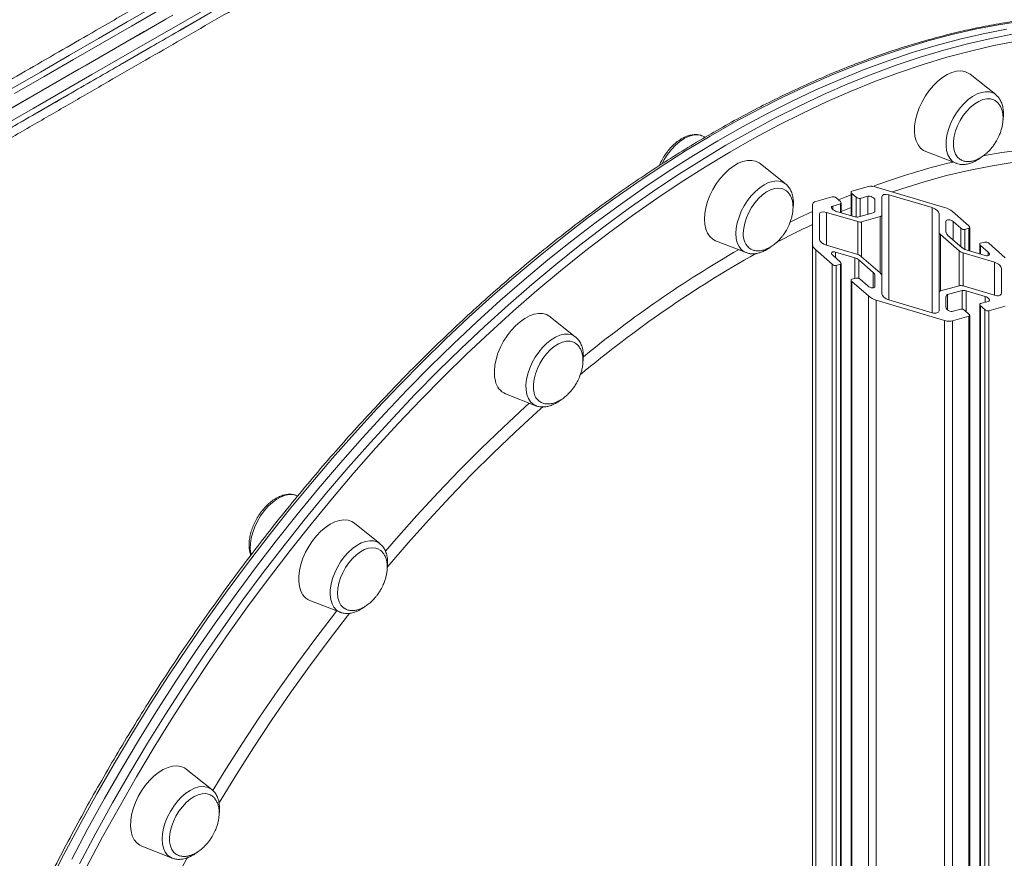
# Model space of a CAD drawing. Units: millimetres. Extents: x -13039 to 25749, y -10690 to 3540.
# Drawn here: x 8996 to 9348, y -7373 to -7073 of the extents above; entities that cross this region are included whole.
import ezdxf

# ---------------------------------------------------------------- set-up
doc = ezdxf.new("R2010")
doc.units = ezdxf.units.MM

msp = doc.modelspace()

# ---------------------------------------------------------------- linework, layer by layer
at = {"color": 7, "linetype": 'Continuous', "lineweight": 15}
for p, q in [((9345.11, -7099.69), (9335.98, -7092.41)), ((9241.17, -7114.89), (9240.02, -7114.44)), ((9320.05, -7120.02), (9330.91, -7124.28)), ((9269.89, -7131.68), (9260.77, -7124.4)), ((9330.91, -7124.28), (9331.11, -7124.35)), ((9293.64, -7134.29), (9299.54, -7132.64)), ((9302.37, -7132.8), (9326.81, -7140.07)), ((9280.67, -7137.92), (9286.57, -7136.27)), ((9287.98, -7136.69), (9289.49, -7138.01)), ((9293.34, -7134.61), (9293.34, -7143.03)), ((9295.14, -7136.42), (9293.64, -7135.11)), ((9299.3, -7136.08), (9296.56, -7136.84)), ((9304.36, -7142.75), (9304.36, -7136.28)), ((9306.86, -7135.58), (9322.32, -7140.17)), ((9279.5, -7153.32), (9279.5, -7139.21)), ((9289.49, -7138.82), (9286.74, -7139.59)), ((9289.78, -7141.97), (9289.78, -7138.5)), ((9301.86, -7141.41), (9301.86, -7137.45)), ((9282, -7151.47), (9282, -7142.55)), ((9284.5, -7141.85), (9295.7, -7145.18)), ((9287.81, -7141.39), (9294.67, -7143.43)), ((9296.08, -7143.51), (9301.28, -7142.05)), ((9297.12, -7145.26), (9303.78, -7143.39)), ((9304.36, -7142.75), (9304.36, -7164.56)), ((9324.82, -7142.36), (9324.82, -7148.83)), ((9329.64, -7141.58), (9335.54, -7146.74)), ((9327.32, -7145.01), (9327.32, -7148.98)), ((9332.62, -7147.56), (9329.88, -7145.16)), ((9335.83, -7155.66), (9335.83, -7147.24)), ((9324.82, -7148.83), (9324.82, -7170.64)), ((9325.4, -7149.82), (9332.06, -7155.64)), ((9327.9, -7149.97), (9333.1, -7154.51)), ((9335.54, -7147.56), (9334.03, -7147.98)), ((9244.83, -7152.01), (9255.7, -7156.27)), ((9279.5, -7153.32), (9279.5, -7864.37)), ((9295.7, -7156.99), (9284.5, -7153.65)), ((9339.4, -7153.25), (9339.4, -7156.72)), ((9339.69, -7152.93), (9341.2, -7152.51)), ((9342.43, -7156.14), (9339.69, -7153.75)), ((9342.61, -7152.93), (9348.51, -7158.09)), ((9255.7, -7156.27), (9255.8, -7156.31)), ((9286.57, -7160.46), (9280.67, -7155.3)), ((9286.74, -7157.24), (9289.49, -7159.64)), ((9294.67, -7158.12), (9287.81, -7156.08)), ((9303.78, -7163.57), (9297.12, -7157.74)), ((9333.47, -7156.4), (9344.68, -7159.73)), ((9334.51, -7155.27), (9341.37, -7157.31)), ((9289.49, -7160.46), (9287.98, -7160.88)), ((9289.78, -7869.35), (9289.78, -7160.14)), ((9301.28, -7163.42), (9296.08, -7158.88)), ((9301.86, -7168.37), (9301.86, -7164.41)), ((9304.36, -7171.03), (9304.36, -7164.56)), ((9347.18, -7161.92), (9347.18, -7170.84)), ((9293.34, -7166.15), (9293.34, -7871.41)), ((9293.64, -7165.83), (9295.14, -7165.41)), ((9299.54, -7171.8), (9293.64, -7166.64)), ((9296.56, -7165.83), (9299.3, -7168.22)), ((9332.06, -7168.13), (9325.4, -7169.99)), ((9344.68, -7171.54), (9333.47, -7168.21)), ((9324.82, -7170.64), (9324.82, -7177.11)), ((9327.32, -7171.98), (9327.32, -7175.94)), ((9333.1, -7169.88), (9327.9, -7171.33)), ((9341.37, -7172), (9334.51, -7169.96)), ((9326.81, -7180.59), (9302.37, -7173.32)), ((9322.32, -7177.81), (9306.86, -7173.21)), ((9339.4, -7174.88), (9339.4, -8260.46)), ((9339.69, -7174.56), (9342.43, -7173.8)), ((9341.2, -7176.7), (9339.69, -7175.38)), ((9348.51, -7175.47), (9342.61, -7177.12)), ((9335.54, -7179.1), (9329.64, -7180.75)), ((9329.88, -7177.31), (9332.62, -7176.54)), ((9334.03, -7176.96), (9335.54, -7178.28)), ((9335.83, -8260.89), (9335.83, -7178.78)), ((9194.67, -7186.53), (9185.55, -7179.26)), ((9169.61, -7206.86), (9180.48, -7211.13)), ((9095.16, -7243.46), (9094.71, -7243.28)), ((9124.58, -7260.52), (9115.46, -7253.25)), ((9099.52, -7280.85), (9110.38, -7285.12)), ((9110.29, -7285.08), (9110.38, -7285.12)), ((9064.39, -7348.6), (9055.27, -7341.32)), ((9039.33, -7368.93), (9050.2, -7373.2))]:
    msp.add_line(p, q, dxfattribs=at)
at = {"color": 8, "linetype": 'Continuous', "lineweight": 15}
for p, q in [((9293.64, -7135.11), (9293.64, -7143.12)), ((9295.14, -7136.42), (9295.14, -7143.53)), ((9299.3, -7136.08), (9299.3, -7142.61)), ((9306.86, -7135.58), (9306.86, -7173.21)), ((9286.74, -7139.59), (9286.74, -7140.82)), ((9289.49, -7138.82), (9289.49, -7141.89)), ((9293.34, -7140.11), (9289.78, -7141.6)), ((9296.56, -7136.84), (9296.56, -7143.38)), ((9322.32, -7140.17), (9322.32, -7177.81)), ((9284.5, -7141.85), (9284.5, -7153.65)), ((9303.78, -7143.39), (9303.78, -7163.57)), ((9295.7, -7145.18), (9295.7, -7156.99)), ((9297.12, -7145.26), (9297.12, -7157.74)), ((9329.88, -7145.16), (9329.88, -7151.69)), ((9325.4, -7149.82), (9325.4, -7169.99)), ((9332.62, -7147.56), (9332.62, -7154.09)), ((9334.03, -7147.98), (9334.03, -7155.09)), ((9335.54, -7147.56), (9335.54, -7155.57)), ((9339.69, -7153.75), (9339.69, -7156.81)), ((9280.67, -7155.3), (9280.67, -7864.14)), ((9287.81, -7156.08), (9287.81, -7158.17)), ((9332.06, -7155.64), (9332.06, -7168.13)), ((9333.47, -7156.4), (9333.47, -7168.21)), ((9342.43, -7156.14), (9342.43, -7157.37)), ((9286.57, -7160.46), (9286.57, -7867.5)), ((9287.98, -7160.88), (9287.98, -7868.32)), ((9289.49, -7160.46), (9289.49, -7869.19)), ((9294.67, -7158.12), (9294.67, -7165.54)), ((9296.08, -7158.88), (9296.08, -7165.53)), ((9344.68, -7159.73), (9344.68, -7171.54)), ((9301.28, -7163.42), (9301.28, -7168.89)), ((9293.64, -7166.64), (9293.64, -7871.58)), ((9299.54, -7171.8), (9299.54, -7875.05)), ((9327.9, -7171.33), (9327.9, -7176.8)), ((9333.1, -7169.88), (9333.1, -7176.53)), ((9334.51, -7169.96), (9334.51, -7177.38)), ((9341.37, -7172), (9341.37, -7174.09)), ((9302.37, -7173.32), (9302.37, -8294.86)), ((9339.69, -7175.38), (9339.69, -8260.47)), ((9335.54, -7179.1), (9335.54, -8260.96)), ((9341.2, -7176.7), (9341.2, -8260.55)), ((9342.61, -7177.12), (9342.61, -8260.79)), ((9326.81, -7180.59), (9326.81, -8265.11)), ((9329.64, -7180.75), (9329.64, -8263.29))]:
    msp.add_line(p, q, dxfattribs=at)
at = {"color": 8, "linetype": 'Continuous', "lineweight": 15, "flags": 128}
for points in [[(8989.82, -7110.79), (9000.42, -7104.67), (9010.96, -7098.58), (9021.44, -7092.53), (9031.86, -7086.52), (9042.19, -7080.55), (9052.44, -7074.64), (9062.59, -7068.78)], [(9045.88, -7069.18), (9035.61, -7075.11), (9025.26, -7081.09), (9014.83, -7087.11), (9004.33, -7093.17), (8993.77, -7099.27)], [(9354.36, -7073.33), (9346.12, -7074.63), (9337.8, -7076.25), (9329.4, -7078.19), (9320.94, -7080.44), (9312.41, -7083.01), (9303.83, -7085.9), (9295.21, -7089.09), (9286.54, -7092.58), (9277.84, -7096.39), (9269.11, -7100.49), (9260.36, -7104.89), (9251.6, -7109.59), (9242.84, -7114.58), (9234.08, -7119.85), (9225.32, -7125.41), (9216.59, -7131.25), (9207.87, -7137.35), (9199.19, -7143.73), (9190.54, -7150.37), (9181.93, -7157.27), (9173.38, -7164.42), (9164.89, -7171.81), (9156.45, -7179.45), (9148.1, -7187.32), (9139.82, -7195.42), (9131.62, -7203.74), (9123.52, -7212.27), (9115.51, -7221.02), (9107.61, -7229.96), (9099.82, -7239.1), (9092.15, -7248.42), (9084.6, -7257.92), (9077.18, -7267.59), (9069.9, -7277.43), (9062.76, -7287.42), (9055.76, -7297.56), (9048.92, -7307.83), (9042.24, -7318.24), (9035.72, -7328.77), (9029.37, -7339.41), (9023.19, -7350.16), (9017.2, -7361), (9011.38, -7371.93), (9005.76, -7382.94)], [(9017.04, -7375.2), (9022.85, -7364.27), (9028.85, -7353.42), (9035.02, -7342.67), (9041.37, -7332.03), (9047.89, -7321.5), (9054.58, -7311.1), (9061.42, -7300.82), (9068.41, -7290.68), (9075.55, -7280.69), (9082.84, -7270.86), (9090.26, -7261.19), (9097.81, -7251.68), (9105.48, -7242.36), (9113.27, -7233.23), (9121.17, -7224.28), (9129.17, -7215.54), (9137.28, -7207), (9145.47, -7198.68), (9153.75, -7190.59), (9162.11, -7182.72), (9170.54, -7175.08), (9179.04, -7167.68), (9187.59, -7160.53), (9196.19, -7153.64), (9204.84, -7147), (9213.53, -7140.62), (9222.24, -7134.51), (9230.98, -7128.68), (9239.73, -7123.12), (9248.5, -7117.84), (9257.26, -7112.86), (9266.02, -7108.16), (9274.77, -7103.76), (9283.5, -7099.65), (9292.2, -7095.85), (9300.86, -7092.35), (9309.49, -7089.16), (9318.07, -7086.28), (9326.59, -7083.71), (9335.06, -7081.46), (9343.45, -7079.52), (9351.77, -7077.9)], [(9352.72, -7080.52), (9344.44, -7082.14), (9336.09, -7084.07), (9327.66, -7086.31), (9319.17, -7088.87), (9310.64, -7091.74), (9302.05, -7094.91), (9293.42, -7098.39), (9284.76, -7102.18), (9276.07, -7106.27), (9267.36, -7110.65), (9258.65, -7115.32), (9249.92, -7120.29), (9241.2, -7125.54), (9232.48, -7131.07), (9223.79, -7136.88), (9215.11, -7142.96), (9206.47, -7149.31), (9197.86, -7155.92), (9189.29, -7162.78), (9180.78, -7169.9), (9172.32, -7177.26), (9163.93, -7184.86), (9155.61, -7192.7), (9147.37, -7200.76), (9139.21, -7209.04), (9131.15, -7217.54), (9123.18, -7226.24), (9115.31, -7235.14), (9107.56, -7244.23), (9099.92, -7253.51), (9092.41, -7262.97), (9085.02, -7272.6), (9077.77, -7282.39), (9070.66, -7292.33), (9063.7, -7302.43), (9056.89, -7312.65), (9050.24, -7323.01), (9043.75, -7333.49), (9037.43, -7344.09), (9031.28, -7354.79), (9025.31, -7365.58), (9019.53, -7376.46)], [(9345.11, -7099.69), (9344.14, -7099.09), (9342.88, -7098.7), (9341.49, -7098.63), (9340, -7098.88), (9338.45, -7099.45), (9336.87, -7100.31), (9335.3, -7101.46), (9333.78, -7102.85), (9332.35, -7104.46), (9331.05, -7106.25), (9329.9, -7108.16), (9328.94, -7110.17), (9328.19, -7112.21), (9327.66, -7114.24), (9327.37, -7116.2), (9327.33, -7118.05), (9327.54, -7119.74), (9327.98, -7121.23), (9328.67, -7122.48), (9329.56, -7123.47), (9330.65, -7124.17), (9330.91, -7124.28)], [(9340.51, -7121.58), (9347.26, -7120.44), (9354.97, -7119.43), (9362.59, -7118.73), (9370.12, -7118.36), (9377.53, -7118.3), (9384.83, -7118.57), (9392.01, -7119.16), (9399.07, -7120.06), (9405.99, -7121.29), (9412.78, -7122.83), (9419.41, -7124.69), (9425.9, -7126.87), (9432.23, -7129.36), (9438.4, -7132.16), (9444.4, -7135.27), (9450.22, -7138.69), (9455.87, -7142.4), (9461.33, -7146.42), (9466.6, -7150.73), (9469.2, -7153.02)], [(9432.24, -7132.93), (9428.97, -7131.62), (9422.55, -7129.34), (9415.99, -7127.37), (9409.27, -7125.72), (9402.42, -7124.39), (9395.43, -7123.38), (9388.31, -7122.69), (9381.07, -7122.32), (9373.71, -7122.27), (9366.24, -7122.54), (9358.67, -7123.13), (9351.01, -7124.05), (9343.26, -7125.28), (9335.43, -7126.83), (9327.52, -7128.7), (9319.54, -7130.89), (9311.51, -7133.39), (9308.15, -7134.52)], [(9269.89, -7131.68), (9269.3, -7131.27), (9268.1, -7130.78), (9266.75, -7130.61), (9265.29, -7130.75), (9263.75, -7131.21), (9262.17, -7131.98), (9260.6, -7133.03), (9259.06, -7134.35), (9257.6, -7135.89), (9256.25, -7137.62), (9255.05, -7139.5), (9254.02, -7141.48), (9253.2, -7143.52), (9252.59, -7145.55), (9252.22, -7147.54), (9252.1, -7149.43), (9252.22, -7151.18), (9252.59, -7152.74), (9253.2, -7154.08), (9254.02, -7155.16), (9255.05, -7155.96), (9255.7, -7156.27)], [(9288.81, -7137.42), (9291.25, -7136.4), (9293.34, -7135.55)], [(9271.48, -7145.37), (9274.82, -7143.74), (9279.5, -7141.53)], [(9194.67, -7186.53), (9194.44, -7186.36), (9193.3, -7185.77), (9191.99, -7185.49), (9190.57, -7185.52), (9189.05, -7185.88), (9187.48, -7186.55), (9185.9, -7187.51), (9184.35, -7188.74), (9182.86, -7190.21), (9181.47, -7191.88), (9180.21, -7193.72), (9179.12, -7195.67), (9178.23, -7197.69), (9177.55, -7199.73), (9177.1, -7201.74), (9176.89, -7203.67), (9176.93, -7205.47), (9177.22, -7207.1), (9177.75, -7208.52), (9178.5, -7209.69), (9179.47, -7210.58), (9180.48, -7211.13)], [(9126.56, -7263.25), (9130.37, -7258.84), (9137.84, -7250.43), (9145.41, -7242.23), (9153.08, -7234.23), (9160.84, -7226.45), (9168.68, -7218.89), (9176.59, -7211.56), (9178.1, -7210.19)], [(9183.06, -7211.42), (9180.93, -7213.33), (9173.02, -7220.59), (9165.19, -7228.08), (9157.44, -7235.79), (9149.77, -7243.73), (9142.2, -7251.87), (9134.74, -7260.22), (9127.38, -7268.77), (9127.16, -7269.02)], [(9094.71, -7243.28), (9093.72, -7243.01), (9092.33, -7242.94), (9090.84, -7243.19), (9089.29, -7243.76), (9087.71, -7244.62), (9086.14, -7245.76), (9084.62, -7247.16), (9083.2, -7248.77), (9081.89, -7250.55), (9080.75, -7252.47), (9079.78, -7254.48), (9079.03, -7256.52), (9078.5, -7258.54), (9078.21, -7260.51), (9078.17, -7262.35), (9078.38, -7264.05), (9078.49, -7264.51)], [(9124.58, -7260.52), (9123.61, -7259.92), (9122.35, -7259.54), (9120.96, -7259.47), (9119.47, -7259.72), (9117.92, -7260.28), (9116.34, -7261.15), (9114.77, -7262.29), (9113.25, -7263.68), (9111.83, -7265.29), (9110.52, -7267.08), (9109.38, -7269), (9108.41, -7271), (9107.66, -7273.04), (9107.13, -7275.07), (9106.84, -7277.03), (9106.8, -7278.88), (9107.01, -7280.57), (9107.46, -7282.06), (9108.14, -7283.32), (9109.03, -7284.31), (9110.12, -7285), (9110.29, -7285.08)], [(9064.76, -7348.98), (9068.87, -7342.28), (9075.12, -7332.42), (9081.53, -7322.69), (9088.09, -7313.09), (9094.8, -7303.64), (9101.66, -7294.34), (9108.65, -7285.2), (9109.1, -7284.61)], [(9113.82, -7285.4), (9113.02, -7286.41), (9106.03, -7295.49), (9099.17, -7304.74), (9092.46, -7314.14), (9085.89, -7323.69), (9079.48, -7333.38), (9073.23, -7343.19), (9067.14, -7353.13), (9066.96, -7353.43)], [(9064.39, -7348.6), (9063.8, -7348.2), (9062.6, -7347.71), (9061.25, -7347.53), (9059.79, -7347.68), (9058.25, -7348.14), (9056.67, -7348.91), (9055.1, -7349.96), (9053.56, -7351.27), (9052.1, -7352.82), (9050.75, -7354.55), (9049.55, -7356.43), (9048.52, -7358.41), (9047.7, -7360.44), (9047.09, -7362.48), (9046.72, -7364.47), (9046.6, -7366.36), (9046.72, -7368.11), (9047.09, -7369.67), (9047.7, -7371.01), (9048.52, -7372.09), (9049.55, -7372.88), (9050.2, -7373.2)], [(9055.67, -7372.99), (9055.48, -7373.32), (9049.92, -7383.56), (9044.55, -7393.88), (9039.37, -7404.28), (9034.38, -7414.74), (9029.6, -7425.25), (9025.02, -7435.81), (9020.64, -7446.41), (9020.15, -7447.63)]]:
    msp.add_lwpolyline(points, dxfattribs=at)
at = {"color": 7, "linetype": 'Continuous', "lineweight": 15, "flags": 128}
for points in [[(8992.48, -7097.7), (9002.99, -7091.64), (9013.44, -7085.6), (9023.83, -7079.61), (9034.13, -7073.66), (9044.35, -7067.76)], [(8985.17, -7108.86), (8995.77, -7102.73), (9006.33, -7096.64), (9016.83, -7090.58), (9027.26, -7084.55), (9037.61, -7078.58), (9047.88, -7072.65)], [(8987.82, -7107.32), (8998.42, -7101.21), (9008.96, -7095.12), (9019.44, -7089.07), (9029.86, -7083.06), (9040.19, -7077.09), (9050.44, -7071.17)], [(9063, -7070.85), (9052.9, -7076.68), (9042.7, -7082.57), (9032.41, -7088.51), (9022.05, -7094.49), (9011.61, -7100.52), (9001.12, -7106.58), (8990.57, -7112.67)], [(9014.21, -7373.56), (9020.02, -7362.63), (9026.02, -7351.79), (9032.2, -7341.04), (9038.55, -7330.4), (9045.07, -7319.87), (9051.75, -7309.46), (9058.59, -7299.19), (9065.58, -7289.05), (9072.73, -7279.06), (9080.01, -7269.23), (9087.43, -7259.55), (9094.98, -7250.05), (9102.65, -7240.73), (9110.44, -7231.59), (9118.34, -7222.65), (9126.35, -7213.91), (9134.45, -7205.37), (9142.64, -7197.05), (9150.92, -7188.95), (9159.28, -7181.08), (9167.71, -7173.45), (9176.21, -7166.05), (9184.76, -7158.9), (9193.37, -7152), (9202.01, -7145.36), (9210.7, -7138.99), (9219.41, -7132.88), (9228.15, -7127.04), (9236.91, -7121.49), (9245.67, -7116.21), (9254.43, -7111.22), (9263.19, -7106.53), (9271.94, -7102.12), (9280.67, -7098.02), (9289.37, -7094.22), (9298.04, -7090.72), (9306.66, -7087.53), (9315.24, -7084.65), (9323.77, -7082.08), (9332.23, -7079.82), (9340.63, -7077.88), (9348.95, -7076.26)], [(9014.21, -7373.56), (9020.02, -7362.63), (9026.02, -7351.79), (9032.2, -7341.04), (9038.55, -7330.4), (9045.07, -7319.87), (9051.75, -7309.46), (9058.59, -7299.19), (9065.58, -7289.05), (9072.73, -7279.06), (9080.01, -7269.23), (9087.43, -7259.55), (9094.98, -7250.05), (9102.65, -7240.73), (9110.44, -7231.59), (9118.34, -7222.65), (9126.35, -7213.91), (9134.45, -7205.37), (9142.64, -7197.05), (9150.92, -7188.95), (9159.28, -7181.08), (9167.71, -7173.45), (9176.21, -7166.05), (9184.76, -7158.9), (9193.37, -7152), (9202.01, -7145.36), (9210.7, -7138.99), (9219.41, -7132.88), (9228.15, -7127.04), (9236.91, -7121.49), (9245.67, -7116.21), (9254.43, -7111.22), (9263.19, -7106.53), (9271.94, -7102.12), (9280.67, -7098.02), (9289.37, -7094.22), (9298.04, -7090.72), (9306.66, -7087.53), (9315.24, -7084.65), (9323.77, -7082.08), (9332.23, -7079.82), (9340.63, -7077.88), (9348.95, -7076.26)], [(9054.48, -7075.77), (9053.9, -7076.11), (9053.6, -7076.28), (9053.62, -7076.27), (9053.96, -7076.07), (9054.57, -7075.72), (9055.36, -7075.26), (9056.21, -7074.77), (9056.98, -7074.33), (9057.56, -7073.99), (9057.86, -7073.82), (9057.84, -7073.83), (9057.5, -7074.03), (9056.88, -7074.38), (9056.1, -7074.84), (9055.25, -7075.33), (9054.48, -7075.77)], [(9316.39, -7108.74), (9316.95, -7106.58), (9317.74, -7104.39), (9318.75, -7102.24), (9319.94, -7100.17), (9321.3, -7098.23), (9322.8, -7096.45), (9324.39, -7094.88), (9326.05, -7093.56), (9327.74, -7092.51), (9329.42, -7091.76), (9331.06, -7091.32), (9332.61, -7091.21), (9334.04, -7091.42), (9335.32, -7091.96), (9335.98, -7092.41)], [(9330.26, -7114.59), (9330.76, -7112.7), (9331.48, -7110.81), (9332.42, -7108.95), (9333.53, -7107.2), (9334.78, -7105.59), (9336.15, -7104.18), (9337.59, -7103), (9339.06, -7102.09), (9340.52, -7101.48), (9341.93, -7101.18), (9343.23, -7101.2), (9344.41, -7101.54), (9344.65, -7101.66)], [(9320.05, -7120.02), (9319.32, -7119.67), (9318.22, -7118.83), (9317.32, -7117.69), (9316.64, -7116.29), (9316.2, -7114.66), (9316.01, -7112.83), (9316.08, -7110.84), (9316.39, -7108.74)], [(9240.02, -7114.44), (9239.91, -7114.39), (9239.47, -7114.25), (9238.12, -7114.08), (9236.66, -7114.22), (9235.12, -7114.69), (9233.54, -7115.45), (9231.97, -7116.51), (9230.43, -7117.82), (9228.97, -7119.36), (9227.62, -7121.09), (9226.42, -7122.97), (9225.63, -7124.45)], [(9332.56, -7123), (9332.33, -7122.86), (9331.41, -7122.06), (9330.71, -7120.98), (9330.23, -7119.65), (9329.99, -7118.12), (9330, -7116.41), (9330.26, -7114.59)], [(9240.79, -7144.33), (9240.92, -7142.31), (9241.29, -7140.19), (9241.91, -7138.02), (9242.75, -7135.84), (9243.81, -7133.7), (9245.05, -7131.66), (9246.45, -7129.75), (9247.97, -7128.03), (9249.58, -7126.52), (9251.26, -7125.26), (9252.95, -7124.28), (9254.62, -7123.61), (9256.24, -7123.25), (9257.76, -7123.22), (9259.16, -7123.51), (9260.4, -7124.13), (9260.77, -7124.4)], [(9254.74, -7149.34), (9254.87, -7147.57), (9255.24, -7145.72), (9255.84, -7143.82), (9256.67, -7141.94), (9257.69, -7140.12), (9258.87, -7138.43), (9260.18, -7136.91), (9261.59, -7135.6), (9263.05, -7134.54), (9264.52, -7133.76), (9265.96, -7133.29), (9267.32, -7133.13), (9268.57, -7133.3), (9269.52, -7133.69)], [(9244.83, -7152.01), (9243.81, -7151.47), (9242.75, -7150.56), (9241.91, -7149.35), (9241.29, -7147.89), (9240.92, -7146.21), (9240.79, -7144.33)], [(9165.96, -7202.35), (9165.64, -7200.61), (9165.58, -7198.7), (9165.77, -7196.65), (9166.21, -7194.51), (9166.88, -7192.33), (9167.78, -7190.16), (9168.88, -7188.04), (9170.17, -7186.03), (9171.6, -7184.16), (9173.15, -7182.48), (9174.78, -7181.04), (9176.46, -7179.85), (9178.15, -7178.94), (9179.81, -7178.35), (9181.41, -7178.07), (9182.9, -7178.12), (9184.26, -7178.5), (9185.46, -7179.19), (9185.55, -7179.26)], [(9179.82, -7206.62), (9179.56, -7205.1), (9179.55, -7203.4), (9179.79, -7201.59), (9180.27, -7199.71), (9180.98, -7197.81), (9181.89, -7195.95), (9182.99, -7194.19), (9184.24, -7192.56), (9185.6, -7191.13), (9187.04, -7189.94), (9188.5, -7189), (9189.97, -7188.36), (9191.37, -7188.04), (9192.69, -7188.03), (9193.88, -7188.34), (9194.45, -7188.64)], [(9096.99, -7278.84), (9096.26, -7277.5), (9095.76, -7275.92), (9095.51, -7274.14), (9095.51, -7272.19), (9095.76, -7270.11), (9096.26, -7267.96), (9096.99, -7265.77), (9097.95, -7263.61), (9099.1, -7261.51), (9100.42, -7259.53), (9101.88, -7257.71), (9103.46, -7256.09), (9105.11, -7254.7), (9106.79, -7253.58), (9108.48, -7252.76), (9110.13, -7252.24), (9111.7, -7252.04), (9113.17, -7252.17), (9114.49, -7252.63), (9115.46, -7253.25)], [(9110.59, -7282.52), (9109.97, -7281.35), (9109.58, -7279.93), (9109.43, -7278.33), (9109.54, -7276.57), (9109.89, -7274.72), (9110.47, -7272.82), (9111.28, -7270.94), (9112.28, -7269.12), (9113.45, -7267.41), (9114.76, -7265.87), (9116.16, -7264.54), (9117.62, -7263.46), (9119.09, -7262.66), (9120.53, -7262.16), (9121.9, -7261.98), (9123.16, -7262.12), (9124.21, -7262.54)], [(9111.87, -7283.74), (9111.44, -7283.43), (9110.59, -7282.52)], [(9039.33, -7368.93), (9038.6, -7368.58), (9037.5, -7367.74), (9036.6, -7366.61), (9035.92, -7365.21), (9035.49, -7363.57), (9035.3, -7361.74), (9035.36, -7359.76), (9035.67, -7357.66), (9036.23, -7355.49), (9037.02, -7353.31), (9038.03, -7351.16), (9039.22, -7349.09), (9040.58, -7347.14), (9042.08, -7345.37), (9043.67, -7343.8), (9045.34, -7342.48), (9047.03, -7341.43), (9048.71, -7340.68), (9050.34, -7340.24), (9051.89, -7340.13), (9053.32, -7340.34), (9054.6, -7340.87), (9055.27, -7341.32)], [(9051.78, -7371.88), (9050.83, -7371.13), (9050.09, -7370.1), (9049.57, -7368.81), (9049.29, -7367.3), (9049.26, -7365.62), (9049.48, -7363.81), (9049.94, -7361.93), (9050.63, -7360.04), (9051.53, -7358.17), (9052.61, -7356.4), (9053.85, -7354.76), (9055.2, -7353.31), (9056.63, -7352.1), (9058.1, -7351.14), (9059.56, -7350.48), (9060.98, -7350.12), (9062.31, -7350.09), (9063.51, -7350.37), (9063.9, -7350.55)]]:
    msp.add_lwpolyline(points, dxfattribs=at)
at = {"color": 8, "linetype": 'Continuous', "lineweight": 15}
for centre, radius, start, end in [((9388.07, -7367.4), 250.43, 103.4535, 110.3131), ((9418.21, -7441.24), 326.01, 115.1812, 117.7721), ((9465.24, -7522.23), 419.67, 119.3951, 129.8517), ((9463.82, -7519.62), 420.97, 120.0476, 129.2623)]:
    msp.add_arc(centre, radius, start, end, dxfattribs=at)
at = {"color": 7, "linetype": 'Continuous', "lineweight": 15}
for centre, radius, start, end in [((9260.84, -7149.95), 6.13, 174.3154, 236.1847), ((9172.12, -7201.1), 6.29, 191.4749, 246.4832), ((9184.65, -7205.61), 4.93, 191.7737, 237.9667), ((9101.55, -7275.73), 5.51, 214.3207, 248.412)]:
    msp.add_arc(centre, radius, start, end, dxfattribs=at)
for centre, major_axis, start_param, end_param in [((9302.37, -7135.11), (3.91, -1.65), 1.784069, 2.569467), ((9287.27, -7136.89), (0.977, -0.413), 0.998671, 2.569467), ((9294.34, -7134.91), (0.977, -0.413), 2.569467, 4.140263), ((9295.85, -7136.23), (0.977, -0.413), 4.140263, 5.71106), ((9300.36, -7137), (1.47, -0.62), 0.213272, 2.569467), ((9306.86, -7137.02), (2.44, -1.03), 1.784069, 3.354865), ((9283.5, -7140.4), (3.91, -1.65), 2.569467, 3.354865), ((9287.81, -7140.52), (1.47, -0.62), 2.569467, 4.925661), ((9288.78, -7138.21), (0.977, -0.413), 5.71106, 7.281856), ((9322.32, -7141.62), (2.44, -1.03), 0.213272, 1.784069), ((9326.81, -7142.38), (3.91, -1.65), 0.998671, 1.784069), ((9284.5, -7143.29), (2.44, -1.03), 1.784069, 3.354865), ((9294.67, -7142.27), (1.95, -0.83), 4.925661, 5.71106), ((9299.86, -7140.82), (1.95, -0.83), 5.71106, 6.496458), ((9302.36, -7142.16), (1.95, -0.83), 5.71106, 6.496458), ((9295.7, -7144.02), (1.95, -0.83), 4.925661, 5.71106), ((9328.82, -7145.46), (1.47, -0.62), 0.998671, 3.354865), ((9334.83, -7146.94), (0.977, -0.413), 5.71106, 7.281856), ((9326.82, -7149.43), (1.95, -0.83), 3.354865, 4.140263), ((9329.32, -7149.57), (1.95, -0.83), 3.354865, 4.140263), ((9333.33, -7147.36), (0.977, -0.413), 4.140263, 5.71106), ((9283.5, -7154.51), (3.91, -1.65), 3.354865, 4.140263), ((9284.5, -7152.21), (2.44, -1.03), 3.354865, 4.925661), ((9340.4, -7153.55), (0.977, -0.413), 2.569467, 4.140263), ((9341.91, -7153.13), (0.977, -0.413), 0.998671, 2.569467), ((9287.81, -7156.95), (1.47, -0.62), 1.784069, 4.140263), ((9295.7, -7158.14), (1.95, -0.83), 0.998671, 1.784069), ((9333.47, -7155.25), (1.95, -0.83), 4.140263, 4.925661), ((9334.51, -7154.11), (1.95, -0.83), 4.140263, 4.925661), ((9341.37, -7156.44), (1.47, -0.62), 4.925661, 7.281856), ((9287.27, -7160.26), (0.977, -0.413), 4.140263, 5.71106), ((9288.78, -7159.84), (0.977, -0.413), 5.71106, 7.281856), ((9294.67, -7159.28), (1.95, -0.83), 0.998671, 1.784069), ((9344.68, -7161.18), (2.44, -1.03), 0.213272, 1.784069), ((9299.86, -7163.82), (1.95, -0.83), 0.213272, 0.998671), ((9302.36, -7163.96), (1.95, -0.83), 0.213272, 0.998671), ((9294.34, -7166.45), (0.977, -0.413), 2.569467, 4.140263), ((9295.85, -7166.02), (0.977, -0.413), 0.998671, 2.569467), ((9300.36, -7167.93), (1.47, -0.62), 4.140263, 6.496458), ((9333.47, -7169.37), (1.95, -0.83), 1.784069, 2.569467), ((9302.37, -7171.01), (3.91, -1.65), 4.140263, 4.925661), ((9306.86, -7171.77), (2.44, -1.03), 3.354865, 4.925661), ((9326.82, -7171.23), (1.95, -0.83), 2.569467, 3.354865), ((9329.32, -7172.57), (1.95, -0.83), 2.569467, 3.354865), ((9334.51, -7171.12), (1.95, -0.83), 1.784069, 2.569467), ((9341.37, -7172.87), (1.47, -0.62), 5.71106, 8.067254), ((9344.68, -7170.1), (2.44, -1.03), 4.925661, 6.496458), ((9340.4, -7175.18), (0.977, -0.413), 2.569467, 4.140263), ((9322.32, -7176.36), (2.44, -1.03), 4.925661, 6.496458), ((9328.82, -7176.38), (1.47, -0.62), 3.354865, 5.71106), ((9333.33, -7177.16), (0.977, -0.413), 0.998671, 2.569467), ((9334.83, -7178.48), (0.977, -0.413), 5.71106, 7.281856), ((9341.91, -7176.5), (0.977, -0.413), 4.140263, 5.71106), ((9326.81, -7178.28), (3.91, -1.65), 4.925661, 5.71106)]:
    msp.add_ellipse(centre, major_axis=major_axis, ratio=0.512925, start_param=start_param, end_param=end_param, dxfattribs=at)
at = {"color": 8, "linetype": 'Continuous', "lineweight": 15}
for points, knots in [([(8974.45, -7104.66), (8974.6, -7104.58), (8978.81, -7102.15), (8987.02, -7097.41), (8999.1, -7090.43), (9011.1, -7083.51), (9024.77, -7075.61), (9040.01, -7066.81), (9055.45, -7057.9), (9069.39, -7049.85), (9081.38, -7042.93), (9092.67, -7036.42), (9103.26, -7030.3), (9112.46, -7024.99), (9118.02, -7021.78), (9120.22, -7020.51)], [0, 0, 0, 0, 0.002779, 0.08043, 0.158081, 0.236155, 0.314229, 0.42699, 0.540074, 0.627863, 0.715804, 0.793455, 0.871105, 0.949179, 1, 1, 1, 1]), ([(9129.28, -7036.18), (9128.62, -7036.57), (9124.17, -7039.13), (9115.62, -7044.07), (9103.6, -7051.01), (9091.22, -7058.16), (9078.48, -7065.51), (9065.42, -7073.04), (9052.22, -7080.66), (9038.97, -7088.31), (9025.64, -7096), (9012.09, -7103.82), (8998.31, -7111.77), (8988.76, -7117.28), (8983.78, -7120.15), (8983.48, -7120.33)], [0, 0, 0, 0, 0.0156129, 0.1042908, 0.1929688, 0.282281, 0.3715933, 0.4621253, 0.5528245, 0.6401589, 0.7276432, 0.8162991, 0.9049549, 0.9942437, 1, 1, 1, 1])]:
    msp.add_open_spline(points, degree=3, knots=knots, dxfattribs=at)
at = {"color": 7, "linetype": 'Continuous', "lineweight": 15}
for points, knots in [([(8982.15, -7117.53), (8987, -7114.73), (8998.1, -7108.32), (9015.23, -7098.43), (9033.5, -7087.88), (9051.43, -7077.53), (9068.98, -7067.4), (9086.15, -7057.49), (9102.83, -7047.86), (9116.62, -7039.89), (9124.6, -7035.29), (9127.4, -7033.68)], [0, 0, 0, 0, 0.09327, 0.213694, 0.333925, 0.453779, 0.573664, 0.693927, 0.814382, 0.934837, 1, 1, 1, 1]), ([(9435.29, -7079.35), (9434.78, -7079.17), (9432.11, -7078.24), (9427.13, -7076.84), (9420.35, -7075.15), (9413.44, -7073.76), (9406.4, -7072.66), (9399.25, -7071.85), (9391.98, -7071.32), (9384.61, -7071.09), (9377.14, -7071.14), (9369.57, -7071.49), (9361.9, -7072.12), (9354.16, -7073.04), (9346.33, -7074.25), (9338.43, -7075.74), (9330.47, -7077.52), (9322.44, -7079.59), (9314.36, -7081.94), (9306.22, -7084.57), (9298.04, -7087.48), (9289.83, -7090.67), (9281.58, -7094.13), (9273.31, -7097.87), (9265.01, -7101.88), (9256.71, -7106.15), (9248.39, -7110.68), (9240.07, -7115.48), (9231.76, -7120.53), (9223.46, -7125.83), (9215.17, -7131.39), (9206.91, -7137.18), (9198.67, -7143.22), (9190.47, -7149.5), (9182.31, -7156), (9174.19, -7162.74), (9166.13, -7169.69), (9158.12, -7176.86), (9150.18, -7184.25), (9142.3, -7191.84), (9134.5, -7199.63), (9126.78, -7207.61), (9119.15, -7215.79), (9111.6, -7224.15), (9104.16, -7232.68), (9096.81, -7241.39), (9089.57, -7250.26), (9082.45, -7259.29), (9075.44, -7268.47), (9068.56, -7277.8), (9061.8, -7287.27), (9055.18, -7296.86), (9048.69, -7306.59), (9042.35, -7316.43), (9036.15, -7326.38), (9030.1, -7336.43), (9024.21, -7346.58), (9018.48, -7356.82), (9012.91, -7367.14), (9007.51, -7377.53), (9002.29, -7388), (8997.23, -7398.51), (8992.36, -7409.09), (8987.67, -7419.7), (8983.17, -7430.35), (8978.85, -7441.03), (8974.73, -7451.73), (8970.8, -7462.44), (8967.07, -7473.16), (8963.55, -7483.87), (8960.22, -7494.57), (8957.11, -7505.26), (8954.2, -7515.92), (8951.5, -7526.55), (8949.02, -7537.13), (8946.74, -7547.67), (8944.69, -7558.15), (8942.85, -7568.57), (8941.23, -7578.91), (8939.83, -7589.18), (8938.66, -7599.36), (8937.7, -7609.44), (8936.97, -7619.43), (8936.46, -7629.3), (8936.19, -7638.32), (8936.16, -7644), (8936.15, -7646.48)], [0, 0, 0, 0, 0.002801, 0.014802, 0.026806, 0.038814, 0.050826, 0.062842, 0.074862, 0.086887, 0.098915, 0.110948, 0.122983, 0.135023, 0.147065, 0.15911, 0.171157, 0.183207, 0.195258, 0.20731, 0.219364, 0.231418, 0.243474, 0.255529, 0.267585, 0.279642, 0.291698, 0.303754, 0.315811, 0.327866, 0.339922, 0.351978, 0.364033, 0.376087, 0.388142, 0.400195, 0.412249, 0.424302, 0.436355, 0.448407, 0.46046, 0.472511, 0.484563, 0.496614, 0.508665, 0.520715, 0.532766, 0.544816, 0.556866, 0.568915, 0.580965, 0.593014, 0.605064, 0.617113, 0.629162, 0.641211, 0.65326, 0.665309, 0.677359, 0.689408, 0.701457, 0.713506, 0.725556, 0.737605, 0.749655, 0.761705, 0.773755, 0.785806, 0.797856, 0.809907, 0.821958, 0.83401, 0.846062, 0.858114, 0.870166, 0.882219, 0.894273, 0.906326, 0.91838, 0.930435, 0.94249, 0.954545, 0.966601, 0.978657, 0.990714, 1, 1, 1, 1]), ([(9347.72, -7108.71), (9347.73, -7108.66), (9347.87, -7107.96), (9347.92, -7106.65), (9347.83, -7104.82), (9347.45, -7103.14), (9346.83, -7101.69), (9346.06, -7100.53), (9345.41, -7099.98), (9345.12, -7099.73)], [0, 0, 0, 0, 0.0134113, 0.188835, 0.3655639, 0.542758, 0.717861, 0.8704308, 1, 1, 1, 1]), ([(9345.39, -7116.24), (9345.72, -7115.62), (9346.2, -7114.74), (9346.74, -7113.4), (9347.14, -7112.23), (9347.49, -7110.84), (9347.72, -7109.38), (9347.79, -7107.91), (9347.67, -7106.46), (9347.36, -7105.1), (9346.85, -7103.87), (9346.13, -7102.82), (9345.38, -7102.06), (9344.81, -7101.78), (9344.61, -7101.68)], [0, 0, 0, 0, 0.113397, 0.159264, 0.235337, 0.314359, 0.398844, 0.486561, 0.576456, 0.667756, 0.760035, 0.853192, 0.947438, 1, 1, 1, 1]), ([(9239.87, -7114.42), (9239.66, -7114.33), (9239.02, -7114.08), (9237.83, -7113.96), (9236.37, -7114.04), (9234.84, -7114.43), (9233.61, -7114.95), (9232.62, -7115.49), (9231.62, -7116.11), (9230.32, -7117.11), (9228.87, -7118.51), (9227.52, -7120.09), (9226.31, -7121.83), (9225.33, -7123.52), (9224.84, -7124.64), (9224.63, -7125.13)], [0, 0, 0, 0, 0.0405453, 0.1233343, 0.2077914, 0.2951486, 0.3854058, 0.418714, 0.4687185, 0.5616581, 0.6543455, 0.7467392, 0.8388963, 0.9309647, 1, 1, 1, 1]), ([(9332.6, -7122.98), (9332.78, -7123.09), (9333.32, -7123.41), (9334.41, -7123.65), (9335.76, -7123.69), (9337.16, -7123.42), (9338.55, -7122.91), (9339.94, -7122.15), (9341.27, -7121.19), (9342.45, -7120.13), (9343.4, -7119.08), (9344.23, -7118.04), (9344.88, -7117.11), (9345.25, -7116.47), (9345.39, -7116.24)], [0, 0, 0, 0, 0.04983, 0.149895, 0.253131, 0.348728, 0.445662, 0.5437, 0.641847, 0.73688, 0.814543, 0.878719, 0.956924, 1, 1, 1, 1]), ([(9331.17, -7124.34), (9331.45, -7124.44), (9332.18, -7124.69), (9333.44, -7124.76), (9334.93, -7124.61), (9336.47, -7124.16), (9338.03, -7123.41), (9339.17, -7122.73), (9339.76, -7122.24), (9339.84, -7122.17)], [0, 0, 0, 0, 0.105291, 0.2684154, 0.4355804, 0.6086719, 0.7871223, 0.9687008, 1, 1, 1, 1]), ([(9272.51, -7140.5), (9272.57, -7140.09), (9272.71, -7139.04), (9272.67, -7137.43), (9272.4, -7135.69), (9271.87, -7134.17), (9271.08, -7132.88), (9270.44, -7132.07), (9270, -7131.77), (9269.96, -7131.75)], [0, 0, 0, 0, 0.111876, 0.292896, 0.474933, 0.655836, 0.814535, 0.984485, 1, 1, 1, 1]), ([(9270.17, -7148.23), (9270.51, -7147.61), (9270.98, -7146.73), (9271.53, -7145.38), (9271.92, -7144.22), (9272.27, -7142.82), (9272.5, -7141.37), (9272.57, -7139.89), (9272.46, -7138.45), (9272.15, -7137.09), (9271.64, -7135.85), (9270.91, -7134.8), (9270.19, -7134.08), (9269.67, -7133.81), (9269.5, -7133.73)], [0, 0, 0, 0, 0.114518, 0.160838, 0.237662, 0.317466, 0.402785, 0.491369, 0.582153, 0.674355, 0.767546, 0.861624, 0.956802, 1, 1, 1, 1]), ([(9257.48, -7155.02), (9257.63, -7155.11), (9258.14, -7155.41), (9259.19, -7155.64), (9260.54, -7155.67), (9261.94, -7155.41), (9263.33, -7154.9), (9264.72, -7154.14), (9266.06, -7153.18), (9267.23, -7152.11), (9268.19, -7151.07), (9269.01, -7150.03), (9269.66, -7149.1), (9270.04, -7148.46), (9270.17, -7148.23)], [0, 0, 0, 0, 0.041239, 0.142208, 0.246379, 0.34284, 0.44065, 0.539574, 0.638609, 0.734501, 0.812866, 0.877623, 0.956535, 1, 1, 1, 1]), ([(9255.84, -7156.28), (9256, -7156.35), (9256.59, -7156.61), (9257.73, -7156.74), (9259.19, -7156.69), (9260.71, -7156.34), (9262.27, -7155.69), (9263.57, -7154.97), (9264.31, -7154.38), (9264.55, -7154.19)], [0, 0, 0, 0, 0.063347, 0.224805, 0.389134, 0.55897, 0.734584, 0.914154, 1, 1, 1, 1]), ([(9194.95, -7203.09), (9195.29, -7202.47), (9195.76, -7201.59), (9196.31, -7200.24), (9196.71, -7199.08), (9197.06, -7197.68), (9197.28, -7196.23), (9197.35, -7194.75), (9197.24, -7193.31), (9196.93, -7191.95), (9196.42, -7190.71), (9195.69, -7189.66), (9195.03, -7188.98), (9194.56, -7188.74), (9194.46, -7188.68)], [0, 0, 0, 0, 0.11634, 0.163398, 0.241444, 0.322518, 0.409195, 0.499189, 0.591417, 0.685087, 0.77976, 0.875336, 0.972028, 1, 1, 1, 1]), ([(9197.29, -7195.35), (9197.33, -7195.09), (9197.48, -7194.19), (9197.47, -7192.7), (9197.27, -7190.93), (9196.78, -7189.31), (9196.01, -7187.92), (9195.3, -7187.01), (9194.8, -7186.66), (9194.7, -7186.6)], [0, 0, 0, 0, 0.0708535, 0.2508591, 0.4320591, 0.6127518, 0.7898796, 0.9604515, 1, 1, 1, 1]), ([(9182.05, -7209.76), (9182.26, -7209.89), (9182.85, -7210.24), (9183.97, -7210.5), (9185.32, -7210.53), (9186.72, -7210.27), (9188.12, -7209.75), (9189.51, -7209), (9190.84, -7208.04), (9192.01, -7206.97), (9192.97, -7205.93), (9193.79, -7204.89), (9194.44, -7203.95), (9194.82, -7203.32), (9194.95, -7203.09)], [0, 0, 0, 0, 0.059471, 0.15852, 0.26071, 0.355337, 0.451287, 0.548329, 0.645481, 0.73955, 0.816425, 0.87995, 0.957362, 1, 1, 1, 1]), ([(9180.49, -7211.1), (9180.6, -7211.15), (9181.13, -7211.4), (9182.19, -7211.57), (9183.63, -7211.59), (9185.15, -7211.3), (9186.7, -7210.72), (9188.13, -7209.97), (9189, -7209.31), (9189.37, -7209.03)], [0, 0, 0, 0, 0.042234, 0.200535, 0.360831, 0.526133, 0.697258, 0.872775, 1, 1, 1, 1]), ([(9094.74, -7243.3), (9094.33, -7243.16), (9093.48, -7242.88), (9092.07, -7242.8), (9090.58, -7242.98), (9089.03, -7243.45), (9087.47, -7244.21), (9085.91, -7245.23), (9084.41, -7246.51), (9083.28, -7247.68), (9082.44, -7248.69), (9081.63, -7249.75), (9080.65, -7251.25), (9079.65, -7253.13), (9078.83, -7255.07), (9078.23, -7257.03), (9077.84, -7258.99), (9077.69, -7260.9), (9077.81, -7262.7), (9078.03, -7263.99), (9078.31, -7264.6), (9078.35, -7264.71)], [0, 0, 0, 0, 0.050034, 0.103595, 0.158557, 0.215477, 0.274109, 0.333703, 0.393506, 0.453157, 0.475419, 0.507073, 0.566397, 0.62573, 0.685147, 0.744749, 0.804667, 0.865007, 0.925797, 0.986756, 1, 1, 1, 1]), ([(9124.86, -7277.08), (9125.2, -7276.46), (9125.67, -7275.58), (9126.22, -7274.23), (9126.61, -7273.07), (9126.96, -7271.67), (9127.19, -7270.22), (9127.26, -7268.74), (9127.15, -7267.3), (9126.84, -7265.94), (9126.33, -7264.7), (9125.6, -7263.65), (9124.88, -7262.92), (9124.35, -7262.66), (9124.18, -7262.57)], [0, 0, 0, 0, 0.114456, 0.160752, 0.237535, 0.317295, 0.402569, 0.491105, 0.58184, 0.673993, 0.767133, 0.861161, 0.956287, 1, 1, 1, 1]), ([(9127.2, -7269.43), (9127.22, -7269.29), (9127.37, -7268.5), (9127.39, -7267.11), (9127.25, -7265.31), (9126.82, -7263.65), (9126.12, -7262.21), (9125.36, -7261.16), (9124.77, -7260.72), (9124.58, -7260.58)], [0, 0, 0, 0, 0.03802, 0.215633, 0.394519, 0.573469, 0.749664, 0.91991, 1, 1, 1, 1]), ([(9111.86, -7283.7), (9112.11, -7283.85), (9112.72, -7284.22), (9113.88, -7284.49), (9115.23, -7284.52), (9116.63, -7284.26), (9118.02, -7283.74), (9119.41, -7282.99), (9120.75, -7282.03), (9121.92, -7280.96), (9122.87, -7279.92), (9123.7, -7278.88), (9124.35, -7277.94), (9124.73, -7277.31), (9124.86, -7277.08)], [0, 0, 0, 0, 0.067189, 0.165425, 0.266776, 0.360627, 0.455789, 0.552036, 0.64839, 0.741687, 0.817931, 0.880935, 0.957711, 1, 1, 1, 1]), ([(9110.27, -7285.05), (9110.32, -7285.08), (9110.78, -7285.32), (9111.78, -7285.52), (9113.2, -7285.6), (9114.71, -7285.37), (9116.25, -7284.88), (9117.82, -7284.07), (9118.88, -7283.41), (9119.38, -7282.97), (9119.39, -7282.96)], [0, 0, 0, 0, 0.020256, 0.174364, 0.329535, 0.489068, 0.654296, 0.824259, 0.996722, 1, 1, 1, 1]), ([(9064.67, -7365.16), (9065.01, -7364.53), (9065.48, -7363.66), (9066.03, -7362.31), (9066.42, -7361.15), (9066.77, -7359.75), (9067, -7358.3), (9067.07, -7356.82), (9066.96, -7355.38), (9066.65, -7354.01), (9066.14, -7352.78), (9065.42, -7351.73), (9064.65, -7350.97), (9064.06, -7350.68), (9063.84, -7350.57)], [0, 0, 0, 0, 0.112946, 0.15863, 0.234399, 0.313107, 0.397255, 0.484623, 0.57416, 0.665097, 0.757008, 0.849794, 0.943665, 1, 1, 1, 1]), ([(9067.01, -7357.54), (9067.03, -7357.43), (9067.17, -7356.66), (9067.2, -7355.3), (9067.08, -7353.49), (9066.66, -7351.83), (9066, -7350.41), (9065.23, -7349.32), (9064.61, -7348.82), (9064.34, -7348.61)], [0, 0, 0, 0, 0.030296, 0.205971, 0.382922, 0.560061, 0.734664, 0.886535, 1, 1, 1, 1]), ([(9051.87, -7371.89), (9052.05, -7372), (9052.6, -7372.33), (9053.69, -7372.57), (9055.04, -7372.6), (9056.44, -7372.34), (9057.83, -7371.82), (9059.22, -7371.07), (9060.56, -7370.11), (9061.73, -7369.04), (9062.69, -7368), (9063.51, -7366.95), (9064.16, -7366.02), (9064.54, -7365.38), (9064.67, -7365.16)], [0, 0, 0, 0, 0.050815, 0.150776, 0.253906, 0.349404, 0.446237, 0.544173, 0.642218, 0.737153, 0.814735, 0.878845, 0.956969, 1, 1, 1, 1]), ([(9050.3, -7373.22), (9050.7, -7373.35), (9051.54, -7373.62), (9052.93, -7373.68), (9054.43, -7373.48), (9055.97, -7372.99), (9057.53, -7372.2), (9058.62, -7371.54), (9059.15, -7371.08), (9059.18, -7371.05)], [0, 0, 0, 0, 0.142944, 0.302608, 0.466613, 0.636471, 0.811316, 0.988876, 1, 1, 1, 1])]:
    msp.add_open_spline(points, degree=3, knots=knots, dxfattribs=at)

doc.saveas('drawing.dxf')
